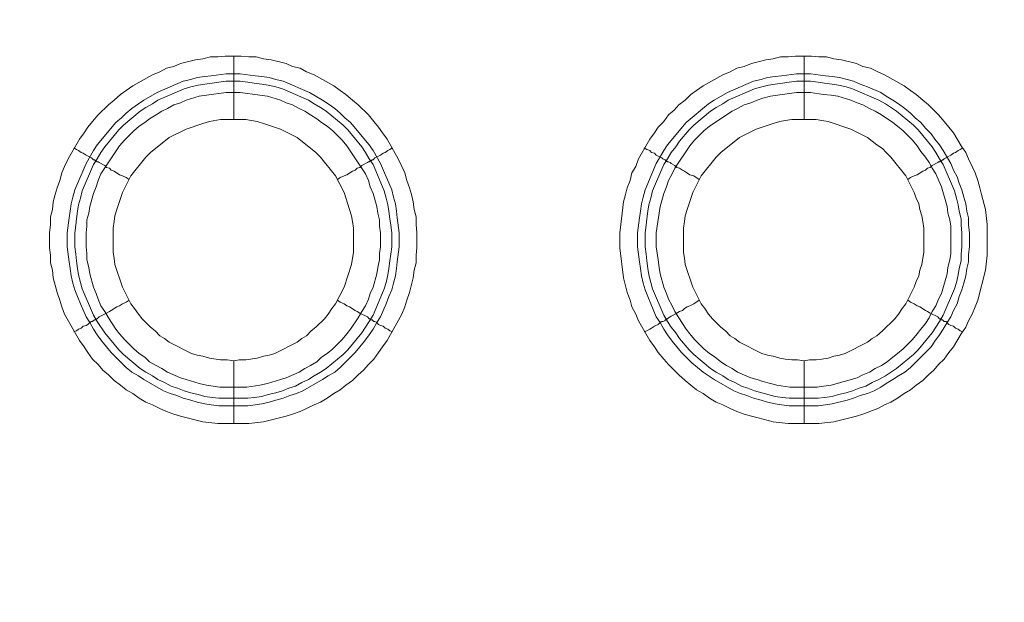
# Model space of a CAD drawing. Units: millimetres. Extents: x 1865 to 5909, y 3372 to 8474.
# Drawn here: x 5132 to 5210, y 6899 to 6945 of the extents above; entities that cross this region are included whole.
import ezdxf

# ---------------------------------------------------------------- set-up
doc = ezdxf.new("R2010")
doc.units = ezdxf.units.MM
doc.header["$LTSCALE"] = 0.5
doc.layers.get('0').update_dxf_attribs({"lineweight": 0})

msp = doc.modelspace()

# ---------------------------------------------------------------- linework, layer by layer
at = {"ltscale": 0.2}
for p, q in [((5148.815, 6936.673), (5148.815, 6941.685)), ((5193.775, 6936.673), (5193.775, 6941.685)), ((5148.815, 6917.657), (5148.815, 6912.719)), ((5193.775, 6917.657), (5193.775, 6912.719)), ((5147.636, 6914.709), (5149.921, 6914.709)), ((5192.596, 6914.709), (5194.881, 6914.709))]:
    msp.add_line(p, q, dxfattribs=at)
at = {"ltscale": 0.2, "extrusion": (9.00927e-32, -2.22045e-16, -1)}
msp.add_lwpolyline([(-5148.778, 7795.176, -1), (-5148.778, 6469.176)], format="xyb", dxfattribs=at)
at = {"ltscale": 0.2, "extrusion": (-9.00927e-32, -2.22045e-16, -1)}
msp.add_lwpolyline([(-5148.778, 7795.176, 1), (-5148.778, 6469.176)], format="xyb", dxfattribs=at)
at = {"ltscale": 0.2, "flags": 128}
for points in [[(5149.995, 6912.719), (5147.562, 6912.719), (5146.383, 6912.867), (5144.614, 6913.309), (5144.098, 6913.456), (5143.508, 6913.677), (5142.993, 6913.898), (5142.403, 6914.193), (5141.887, 6914.414), (5141.371, 6914.709), (5140.855, 6915.078), (5140.339, 6915.373), (5139.897, 6915.741), (5139.381, 6916.11), (5138.939, 6916.552), (5138.497, 6916.92), (5138.128, 6917.363), (5137.686, 6917.805), (5137.317, 6918.321), (5137.022, 6918.763), (5136.654, 6919.279), (5135.475, 6921.343), (5135.254, 6921.932), (5135.106, 6922.448), (5134.885, 6923.038), (5134.59, 6924.217), (5134.516, 6924.807), (5134.369, 6925.396), (5134.369, 6925.986), (5134.295, 6926.576), (5134.295, 6927.755), (5134.369, 6928.418), (5134.369, 6929.008), (5134.516, 6929.598), (5134.59, 6930.187), (5134.738, 6930.777), (5134.885, 6931.293), (5135.106, 6931.882), (5135.254, 6932.472), (5135.475, 6932.988), (5135.769, 6933.578), (5136.654, 6935.125), (5137.022, 6935.641), (5137.317, 6936.084), (5137.686, 6936.526), (5138.128, 6937.042), (5138.939, 6937.853), (5139.381, 6938.221), (5139.897, 6938.663), (5140.339, 6938.958), (5140.855, 6939.327), (5142.403, 6940.211), (5142.993, 6940.432), (5143.508, 6940.727), (5144.098, 6940.874), (5144.614, 6941.096), (5145.793, 6941.39), (5146.383, 6941.464), (5146.973, 6941.612), (5147.562, 6941.612), (5148.152, 6941.685), (5149.405, 6941.685)], [(5149.405, 6941.685), (5149.995, 6941.612), (5150.584, 6941.612), (5151.174, 6941.464), (5151.763, 6941.39), (5152.943, 6941.096), (5153.459, 6940.874), (5154.048, 6940.727), (5154.564, 6940.432), (5155.154, 6940.211), (5156.702, 6939.327), (5157.218, 6938.958), (5157.66, 6938.663), (5158.176, 6938.221), (5158.618, 6937.853), (5159.429, 6937.042), (5159.871, 6936.526), (5160.239, 6936.084), (5160.534, 6935.641), (5160.903, 6935.125), (5161.787, 6933.578), (5162.082, 6932.988), (5162.303, 6932.472), (5162.451, 6931.882), (5162.672, 6931.293), (5162.819, 6930.777), (5162.967, 6930.187), (5163.04, 6929.598), (5163.188, 6929.008), (5163.188, 6928.418), (5163.261, 6927.755), (5163.261, 6926.576), (5163.188, 6925.986), (5163.188, 6925.396), (5163.04, 6924.807), (5162.967, 6924.217), (5162.672, 6923.038), (5162.451, 6922.448), (5162.303, 6921.932), (5162.082, 6921.343), (5160.903, 6919.279), (5160.534, 6918.763), (5160.239, 6918.321), (5159.871, 6917.805), (5159.429, 6917.363), (5159.06, 6916.92), (5158.618, 6916.552), (5158.176, 6916.11), (5157.66, 6915.741), (5157.218, 6915.373), (5156.702, 6915.078), (5156.186, 6914.709), (5155.67, 6914.414), (5155.154, 6914.193), (5154.564, 6913.898), (5154.048, 6913.677), (5153.459, 6913.456), (5152.943, 6913.309), (5151.174, 6912.867), (5149.995, 6912.719)], [(5194.955, 6912.719), (5192.522, 6912.719), (5191.343, 6912.867), (5190.164, 6913.161), (5189.648, 6913.309), (5189.058, 6913.456), (5188.468, 6913.677), (5187.953, 6913.898), (5187.363, 6914.193), (5186.847, 6914.414), (5186.331, 6914.709), (5185.815, 6915.078), (5185.299, 6915.373), (5184.415, 6916.11), (5183.899, 6916.552), (5183.53, 6916.92), (5183.088, 6917.363), (5182.719, 6917.805), (5182.277, 6918.321), (5181.982, 6918.763), (5181.614, 6919.279), (5180.729, 6920.827), (5180.508, 6921.343), (5180.214, 6921.932), (5180.066, 6922.448), (5179.845, 6923.038), (5179.55, 6924.217), (5179.255, 6926.576), (5179.255, 6927.755), (5179.329, 6928.418), (5179.55, 6930.187), (5179.698, 6930.777), (5179.845, 6931.293), (5180.066, 6931.882), (5180.214, 6932.472), (5180.508, 6932.988), (5180.729, 6933.578), (5181.614, 6935.125), (5181.982, 6935.641), (5182.277, 6936.084), (5182.719, 6936.526), (5183.088, 6937.042), (5183.53, 6937.41), (5183.899, 6937.853), (5184.415, 6938.221), (5184.857, 6938.663), (5185.299, 6938.958), (5185.815, 6939.327), (5187.363, 6940.211), (5187.953, 6940.432), (5188.468, 6940.727), (5189.058, 6940.874), (5189.648, 6941.096), (5190.164, 6941.243), (5190.753, 6941.39), (5191.343, 6941.464), (5191.933, 6941.612), (5192.522, 6941.612), (5193.112, 6941.685), (5194.365, 6941.685)], [(5194.365, 6941.685), (5194.955, 6941.612), (5195.544, 6941.612), (5196.134, 6941.464), (5196.723, 6941.39), (5197.903, 6941.096), (5198.419, 6940.874), (5199.008, 6940.727), (5199.598, 6940.432), (5200.114, 6940.211), (5201.662, 6939.327), (5202.178, 6938.958), (5202.62, 6938.663), (5203.136, 6938.221), (5203.578, 6937.853), (5204.02, 6937.41), (5204.389, 6937.042), (5204.831, 6936.526), (5205.568, 6935.641), (5206.158, 6934.61), (5206.526, 6934.094), (5206.747, 6933.578), (5207.042, 6932.988), (5207.263, 6932.472), (5207.484, 6931.882), (5207.632, 6931.293), (5207.779, 6930.777), (5208.074, 6929.598), (5208.221, 6928.418), (5208.221, 6925.986), (5208.074, 6924.807), (5207.484, 6922.448), (5207.263, 6921.932), (5207.042, 6921.343), (5206.747, 6920.827), (5206.526, 6920.311), (5206.158, 6919.795), (5205.568, 6918.763), (5205.199, 6918.321), (5204.831, 6917.805), (5204.389, 6917.363), (5204.02, 6916.92), (5203.578, 6916.552), (5203.136, 6916.11), (5202.62, 6915.741), (5202.178, 6915.373), (5201.662, 6915.078), (5201.146, 6914.709), (5200.63, 6914.414), (5200.114, 6914.193), (5199.598, 6913.898), (5198.419, 6913.456), (5197.903, 6913.309), (5196.134, 6912.867), (5194.955, 6912.719)], [(5149.331, 6940.285), (5150.51, 6940.137), (5151.026, 6940.064), (5151.616, 6939.99), (5152.132, 6939.843), (5152.722, 6939.695), (5154.785, 6938.811), (5155.817, 6938.221), (5156.259, 6937.926), (5156.775, 6937.558), (5157.218, 6937.189), (5157.586, 6936.821), (5158.028, 6936.452), (5159.502, 6934.683), (5159.797, 6934.241), (5160.387, 6933.209), (5161.271, 6931.145), (5161.419, 6930.556), (5161.566, 6930.04), (5161.64, 6929.45), (5161.714, 6928.934), (5161.861, 6927.755), (5161.861, 6926.649), (5161.714, 6925.47), (5161.64, 6924.954), (5161.566, 6924.365), (5161.419, 6923.775), (5161.271, 6923.259), (5161.05, 6922.743), (5160.829, 6922.153), (5160.387, 6921.122), (5160.092, 6920.679), (5159.797, 6920.163), (5159.502, 6919.721), (5159.134, 6919.205), (5158.397, 6918.321), (5157.218, 6917.141), (5156.775, 6916.773), (5156.259, 6916.478), (5155.817, 6916.183), (5154.269, 6915.299), (5153.753, 6915.078), (5153.238, 6914.93), (5152.722, 6914.709), (5152.132, 6914.562), (5151.616, 6914.414), (5151.026, 6914.267), (5150.51, 6914.193), (5149.921, 6914.12), (5147.636, 6914.12), (5147.046, 6914.193), (5146.53, 6914.267), (5145.941, 6914.414), (5145.425, 6914.562), (5144.835, 6914.709), (5144.319, 6914.93), (5143.803, 6915.078), (5143.287, 6915.299), (5141.74, 6916.183), (5141.297, 6916.478), (5140.781, 6916.773), (5140.339, 6917.141), (5139.16, 6918.321), (5138.423, 6919.205), (5138.054, 6919.721), (5137.76, 6920.163), (5137.465, 6920.679), (5137.17, 6921.122), (5136.728, 6922.153), (5136.507, 6922.743), (5136.285, 6923.259), (5136.138, 6923.775), (5135.991, 6924.365), (5135.917, 6924.954), (5135.843, 6925.47), (5135.696, 6926.649), (5135.696, 6927.755), (5135.843, 6928.934), (5135.917, 6929.45), (5135.991, 6930.04), (5136.138, 6930.556), (5136.285, 6931.145), (5137.17, 6933.209), (5137.76, 6934.241), (5138.054, 6934.683), (5139.528, 6936.452), (5139.971, 6936.821), (5140.339, 6937.189), (5140.781, 6937.558), (5141.297, 6937.926), (5141.74, 6938.221), (5142.771, 6938.811), (5144.835, 6939.695), (5145.425, 6939.843), (5145.941, 6939.99), (5146.53, 6940.064), (5147.046, 6940.137), (5148.226, 6940.285), (5149.331, 6940.285)], [(5149.331, 6939.695), (5148.226, 6939.695), (5147.636, 6939.621), (5147.12, 6939.548), (5146.53, 6939.474), (5146.014, 6939.4), (5145.425, 6939.253), (5144.909, 6939.106), (5142.845, 6938.221), (5142.403, 6937.926), (5141.887, 6937.631), (5141.445, 6937.337), (5140.118, 6936.231), (5139.75, 6935.863), (5138.644, 6934.536), (5138.349, 6934.094), (5138.054, 6933.578), (5137.76, 6933.135), (5136.875, 6931.072), (5136.728, 6930.482), (5136.58, 6929.966), (5136.507, 6929.45), (5136.433, 6928.861), (5136.359, 6928.345), (5136.285, 6927.755), (5136.285, 6926.649), (5136.359, 6926.06), (5136.433, 6925.544), (5136.507, 6924.954), (5136.58, 6924.438), (5136.728, 6923.849), (5136.875, 6923.333), (5137.76, 6921.269), (5138.054, 6920.753), (5138.644, 6919.869), (5139.75, 6918.542), (5140.118, 6918.173), (5141.445, 6917.068), (5141.887, 6916.773), (5142.403, 6916.478), (5142.845, 6916.183), (5143.361, 6915.962), (5143.877, 6915.667), (5144.393, 6915.52), (5144.909, 6915.299), (5145.425, 6915.151), (5146.014, 6915.004), (5146.53, 6914.857), (5147.12, 6914.783), (5147.636, 6914.709)], [(5149.331, 6939.695), (5149.921, 6939.621), (5150.437, 6939.548), (5151.026, 6939.474), (5151.542, 6939.4), (5152.132, 6939.253), (5152.648, 6939.106), (5154.712, 6938.221), (5155.154, 6937.926), (5155.67, 6937.631), (5156.112, 6937.337), (5157.439, 6936.231), (5157.807, 6935.863), (5158.913, 6934.536), (5159.208, 6934.094), (5159.502, 6933.578), (5159.797, 6933.135), (5160.682, 6931.072), (5160.829, 6930.482), (5160.977, 6929.966), (5161.05, 6929.45), (5161.124, 6928.861), (5161.198, 6928.345), (5161.271, 6927.755), (5161.271, 6926.649), (5161.198, 6926.06), (5161.124, 6925.544), (5161.05, 6924.954), (5160.977, 6924.438), (5160.829, 6923.849), (5160.682, 6923.333), (5159.797, 6921.269), (5159.502, 6920.753), (5158.913, 6919.869), (5157.807, 6918.542), (5157.439, 6918.173), (5156.112, 6917.068), (5155.67, 6916.773), (5155.154, 6916.478), (5154.712, 6916.183), (5154.196, 6915.962), (5153.68, 6915.667), (5153.164, 6915.52), (5152.648, 6915.299), (5152.132, 6915.151), (5151.542, 6915.004), (5151.026, 6914.857), (5150.437, 6914.783), (5149.921, 6914.709)], [(5194.291, 6940.285), (5195.47, 6940.137), (5195.986, 6940.064), (5196.576, 6939.99), (5197.166, 6939.843), (5197.682, 6939.695), (5198.198, 6939.474), (5198.787, 6939.253), (5199.819, 6938.811), (5200.261, 6938.516), (5200.777, 6938.221), (5201.219, 6937.926), (5201.735, 6937.558), (5202.178, 6937.189), (5202.546, 6936.821), (5202.988, 6936.452), (5203.357, 6936.01), (5203.799, 6935.568), (5204.094, 6935.125), (5204.462, 6934.683), (5204.757, 6934.241), (5205.347, 6933.209), (5205.568, 6932.693), (5205.863, 6932.177), (5206.01, 6931.661), (5206.231, 6931.145), (5206.379, 6930.556), (5206.526, 6930.04), (5206.6, 6929.45), (5206.747, 6928.934), (5206.747, 6928.345), (5206.821, 6927.755), (5206.821, 6926.649), (5206.747, 6926.06), (5206.747, 6925.47), (5206.6, 6924.954), (5206.526, 6924.365), (5206.379, 6923.775), (5206.231, 6923.259), (5206.01, 6922.743), (5205.863, 6922.153), (5205.568, 6921.637), (5205.347, 6921.122), (5205.052, 6920.679), (5204.757, 6920.163), (5204.462, 6919.721), (5204.094, 6919.205), (5203.799, 6918.763), (5202.178, 6917.141), (5201.735, 6916.773), (5201.219, 6916.478), (5200.777, 6916.183), (5200.261, 6915.889), (5199.819, 6915.594), (5199.303, 6915.299), (5198.787, 6915.078), (5198.198, 6914.93), (5197.682, 6914.709), (5197.166, 6914.562), (5195.986, 6914.267), (5195.47, 6914.193), (5194.881, 6914.12), (5192.596, 6914.12), (5192.006, 6914.193), (5191.49, 6914.267), (5190.901, 6914.414), (5190.385, 6914.562), (5189.795, 6914.709), (5189.279, 6914.93), (5188.763, 6915.078), (5188.247, 6915.299), (5186.7, 6916.183), (5185.815, 6916.773), (5184.931, 6917.51), (5184.488, 6917.952), (5184.12, 6918.321), (5183.383, 6919.205), (5183.014, 6919.721), (5182.719, 6920.163), (5182.425, 6920.679), (5182.13, 6921.122), (5181.688, 6922.153), (5181.467, 6922.743), (5181.245, 6923.259), (5181.098, 6923.775), (5180.951, 6924.365), (5180.877, 6924.954), (5180.803, 6925.47), (5180.656, 6926.649), (5180.656, 6927.755), (5180.803, 6928.934), (5180.877, 6929.45), (5180.951, 6930.04), (5181.098, 6930.556), (5181.245, 6931.145), (5182.13, 6933.209), (5182.719, 6934.241), (5183.014, 6934.683), (5184.488, 6936.452), (5186.257, 6937.926), (5186.7, 6938.221), (5187.731, 6938.811), (5189.795, 6939.695), (5190.385, 6939.843), (5190.901, 6939.99), (5191.49, 6940.064), (5192.006, 6940.137), (5193.186, 6940.285), (5194.291, 6940.285)], [(5194.291, 6939.695), (5193.186, 6939.695), (5192.596, 6939.621), (5192.08, 6939.548), (5191.49, 6939.474), (5190.974, 6939.4), (5190.459, 6939.253), (5189.869, 6939.106), (5187.805, 6938.221), (5187.363, 6937.926), (5186.847, 6937.631), (5186.405, 6937.337), (5185.078, 6936.231), (5184.71, 6935.863), (5183.972, 6934.978), (5183.678, 6934.536), (5183.309, 6934.094), (5183.014, 6933.578), (5182.719, 6933.135), (5181.835, 6931.072), (5181.688, 6930.482), (5181.54, 6929.966), (5181.467, 6929.45), (5181.393, 6928.861), (5181.319, 6928.345), (5181.245, 6927.755), (5181.245, 6926.649), (5181.319, 6926.06), (5181.393, 6925.544), (5181.467, 6924.954), (5181.54, 6924.438), (5181.688, 6923.849), (5181.835, 6923.333), (5182.719, 6921.269), (5183.014, 6920.753), (5183.309, 6920.311), (5183.678, 6919.869), (5183.972, 6919.426), (5184.71, 6918.542), (5185.078, 6918.173), (5186.405, 6917.068), (5186.847, 6916.773), (5187.363, 6916.478), (5187.805, 6916.183), (5188.321, 6915.962), (5188.837, 6915.667), (5189.353, 6915.52), (5189.869, 6915.299), (5190.459, 6915.151), (5191.49, 6914.857), (5192.08, 6914.783), (5192.596, 6914.709)], [(5194.291, 6939.695), (5194.881, 6939.621), (5195.397, 6939.548), (5195.986, 6939.474), (5196.502, 6939.4), (5197.092, 6939.253), (5197.608, 6939.106), (5199.672, 6938.221), (5200.188, 6937.926), (5201.072, 6937.337), (5202.399, 6936.231), (5202.767, 6935.863), (5203.873, 6934.536), (5204.168, 6934.094), (5204.462, 6933.578), (5204.757, 6933.135), (5205.642, 6931.072), (5205.789, 6930.482), (5205.937, 6929.966), (5206.01, 6929.45), (5206.158, 6928.861), (5206.158, 6928.345), (5206.231, 6927.755), (5206.231, 6926.649), (5206.158, 6926.06), (5206.158, 6925.544), (5206.01, 6924.954), (5205.937, 6924.438), (5205.789, 6923.849), (5205.642, 6923.333), (5204.757, 6921.269), (5204.462, 6920.753), (5203.873, 6919.869), (5202.767, 6918.542), (5202.399, 6918.173), (5201.072, 6917.068), (5200.188, 6916.478), (5199.672, 6916.183), (5199.156, 6915.962), (5198.64, 6915.667), (5198.124, 6915.52), (5197.608, 6915.299), (5197.092, 6915.151), (5196.502, 6915.004), (5195.986, 6914.857), (5195.397, 6914.783), (5194.881, 6914.709)], [(5149.331, 6938.811), (5148.226, 6938.811), (5146.678, 6938.59), (5146.088, 6938.516), (5145.056, 6938.221), (5144.614, 6938), (5144.098, 6937.853), (5143.582, 6937.558), (5143.14, 6937.337), (5142.698, 6937.042), (5142.182, 6936.747), (5141.813, 6936.452), (5141.371, 6936.157), (5140.929, 6935.789), (5140.192, 6935.052), (5139.823, 6934.61), (5138.349, 6932.398), (5138.128, 6931.882), (5137.981, 6931.367), (5137.76, 6930.851), (5137.465, 6929.819), (5137.391, 6929.303), (5137.244, 6928.787), (5137.244, 6928.271), (5137.17, 6927.755), (5137.17, 6926.649), (5137.244, 6926.133), (5137.244, 6925.618), (5137.391, 6925.028), (5137.465, 6924.512), (5137.76, 6923.48), (5137.981, 6922.964), (5138.128, 6922.522), (5138.349, 6922.006), (5138.644, 6921.564), (5138.939, 6921.048), (5139.528, 6920.163), (5139.823, 6919.795), (5140.192, 6919.353), (5140.56, 6918.984), (5140.929, 6918.616), (5141.371, 6918.247), (5141.813, 6917.952), (5142.182, 6917.584), (5142.698, 6917.289), (5143.14, 6917.068), (5143.582, 6916.773), (5144.614, 6916.331), (5145.056, 6916.183), (5146.088, 6915.889), (5146.678, 6915.741), (5147.71, 6915.594), (5149.847, 6915.594), (5150.879, 6915.741), (5151.469, 6915.889), (5152.5, 6916.183), (5152.943, 6916.331), (5153.975, 6916.773), (5154.417, 6917.068), (5154.859, 6917.289), (5155.375, 6917.584), (5155.744, 6917.952), (5156.186, 6918.247), (5156.628, 6918.616), (5157.365, 6919.353), (5157.734, 6919.795), (5158.028, 6920.163), (5158.618, 6921.048), (5158.913, 6921.564), (5159.208, 6922.006), (5159.429, 6922.522), (5159.576, 6922.964), (5159.797, 6923.48), (5160.092, 6924.512), (5160.166, 6925.028), (5160.313, 6925.618), (5160.313, 6926.133), (5160.387, 6926.649), (5160.387, 6927.755), (5160.313, 6928.271), (5160.313, 6928.787), (5160.166, 6929.303), (5160.092, 6929.819), (5159.797, 6930.851), (5159.576, 6931.367), (5159.429, 6931.882), (5159.208, 6932.398), (5157.734, 6934.61), (5157.365, 6935.052), (5156.996, 6935.42), (5156.628, 6935.789), (5156.186, 6936.157), (5155.744, 6936.452), (5155.375, 6936.747), (5154.859, 6937.042), (5154.417, 6937.337), (5153.975, 6937.558), (5153.459, 6937.853), (5152.943, 6938), (5152.5, 6938.221), (5151.469, 6938.516), (5150.879, 6938.59), (5149.331, 6938.811)], [(5194.291, 6938.811), (5193.186, 6938.811), (5191.122, 6938.516), (5190.532, 6938.369), (5190.09, 6938.221), (5189.574, 6938), (5189.058, 6937.853), (5188.542, 6937.558), (5188.1, 6937.337), (5186.331, 6936.157), (5185.889, 6935.789), (5185.152, 6935.052), (5184.783, 6934.61), (5183.604, 6932.841), (5183.383, 6932.398), (5183.088, 6931.882), (5182.941, 6931.367), (5182.719, 6930.851), (5182.425, 6929.819), (5182.13, 6927.755), (5182.13, 6926.649), (5182.277, 6925.618), (5182.351, 6925.028), (5182.425, 6924.512), (5182.719, 6923.48), (5182.941, 6922.964), (5183.088, 6922.522), (5183.383, 6922.006), (5183.604, 6921.564), (5183.899, 6921.048), (5184.488, 6920.163), (5184.783, 6919.795), (5185.152, 6919.353), (5185.52, 6918.984), (5185.889, 6918.616), (5186.331, 6918.247), (5186.773, 6917.952), (5187.215, 6917.584), (5187.658, 6917.289), (5188.1, 6917.068), (5188.542, 6916.773), (5189.574, 6916.331), (5190.09, 6916.183), (5190.532, 6916.036), (5191.122, 6915.889), (5191.638, 6915.741), (5192.67, 6915.594), (5194.807, 6915.594), (5195.323, 6915.667), (5195.913, 6915.741), (5197.976, 6916.331), (5198.419, 6916.552), (5198.935, 6916.773), (5199.377, 6917.068), (5199.893, 6917.289), (5200.335, 6917.584), (5200.777, 6917.952), (5201.146, 6918.247), (5201.588, 6918.616), (5202.325, 6919.353), (5202.694, 6919.795), (5202.988, 6920.163), (5203.357, 6920.606), (5203.652, 6921.048), (5203.873, 6921.564), (5204.168, 6922.006), (5204.389, 6922.522), (5204.61, 6922.964), (5205.052, 6924.512), (5205.126, 6925.028), (5205.273, 6925.618), (5205.347, 6926.133), (5205.347, 6928.271), (5205.273, 6928.787), (5205.126, 6929.303), (5205.052, 6929.819), (5204.61, 6931.367), (5204.168, 6932.398), (5203.873, 6932.841), (5203.652, 6933.283), (5203.357, 6933.725), (5202.988, 6934.167), (5202.694, 6934.61), (5202.325, 6935.052), (5201.588, 6935.789), (5201.146, 6936.157), (5200.777, 6936.452), (5199.893, 6937.042), (5199.377, 6937.337), (5198.935, 6937.558), (5198.419, 6937.853), (5197.976, 6938), (5197.46, 6938.221), (5196.429, 6938.516), (5195.913, 6938.59), (5195.323, 6938.663), (5194.291, 6938.811)], [(5149.773, 6936.673), (5147.783, 6936.673), (5146.899, 6936.526), (5146.383, 6936.378), (5145.056, 6935.936), (5143.73, 6935.273), (5142.256, 6934.094), (5141.887, 6933.725), (5140.708, 6932.251), (5140.044, 6930.924), (5139.602, 6929.598), (5139.455, 6929.082), (5139.381, 6928.639), (5139.307, 6928.124), (5139.307, 6926.207), (5139.381, 6925.765), (5139.455, 6925.249), (5140.044, 6923.48), (5140.708, 6922.153), (5141.003, 6921.785), (5141.297, 6921.343), (5141.592, 6920.974), (5141.887, 6920.679), (5142.256, 6920.311), (5142.624, 6920.016), (5142.993, 6919.647), (5143.361, 6919.426), (5143.73, 6919.132), (5145.499, 6918.247), (5145.941, 6918.1), (5146.383, 6918.026), (5146.899, 6917.879), (5147.783, 6917.731), (5148.299, 6917.731), (5148.815, 6917.657)], [(5148.815, 6917.657), (5149.257, 6917.731), (5149.773, 6917.731), (5150.658, 6917.879), (5151.174, 6918.026), (5151.616, 6918.1), (5152.058, 6918.247), (5153.827, 6919.132), (5154.196, 6919.426), (5154.564, 6919.647), (5154.933, 6920.016), (5155.301, 6920.311), (5155.965, 6920.974), (5156.259, 6921.343), (5156.554, 6921.785), (5156.849, 6922.153), (5157.512, 6923.48), (5158.102, 6925.249), (5158.176, 6925.765), (5158.249, 6926.207), (5158.249, 6928.124), (5158.176, 6928.639), (5158.102, 6929.082), (5157.955, 6929.598), (5157.512, 6930.924), (5156.849, 6932.251), (5155.67, 6933.725), (5155.301, 6934.094), (5153.827, 6935.273), (5152.5, 6935.936), (5151.174, 6936.378), (5150.658, 6936.526), (5149.773, 6936.673)], [(5194.733, 6936.673), (5192.817, 6936.673), (5192.301, 6936.6), (5191.859, 6936.526), (5191.343, 6936.378), (5190.016, 6935.936), (5188.69, 6935.273), (5187.215, 6934.094), (5186.847, 6933.725), (5185.668, 6932.251), (5185.004, 6930.924), (5184.562, 6929.598), (5184.415, 6929.082), (5184.341, 6928.639), (5184.267, 6928.124), (5184.267, 6926.207), (5184.341, 6925.765), (5184.415, 6925.249), (5185.004, 6923.48), (5185.668, 6922.153), (5185.963, 6921.785), (5186.257, 6921.343), (5186.552, 6920.974), (5186.847, 6920.679), (5187.215, 6920.311), (5187.584, 6920.016), (5187.953, 6919.647), (5188.321, 6919.426), (5188.69, 6919.132), (5190.459, 6918.247), (5190.901, 6918.1), (5191.343, 6918.026), (5191.859, 6917.879), (5192.301, 6917.805), (5192.817, 6917.731), (5193.259, 6917.731), (5193.775, 6917.657)], [(5193.775, 6917.657), (5194.217, 6917.731), (5194.733, 6917.731), (5195.176, 6917.805), (5195.692, 6917.879), (5196.134, 6918.026), (5196.576, 6918.1), (5197.018, 6918.247), (5198.787, 6919.132), (5199.156, 6919.426), (5199.524, 6919.647), (5199.966, 6920.016), (5200.925, 6920.974), (5201.219, 6921.343), (5201.514, 6921.785), (5201.809, 6922.153), (5202.472, 6923.48), (5202.62, 6923.922), (5202.841, 6924.365), (5202.915, 6924.807), (5203.062, 6925.249), (5203.136, 6925.765), (5203.209, 6926.207), (5203.209, 6928.124), (5203.136, 6928.639), (5203.062, 6929.082), (5202.915, 6929.598), (5202.841, 6930.04), (5202.62, 6930.482), (5202.472, 6930.924), (5201.809, 6932.251), (5200.63, 6933.725), (5200.261, 6934.094), (5199.966, 6934.388), (5199.524, 6934.683), (5198.787, 6935.273), (5197.46, 6935.936), (5195.692, 6936.526), (5195.176, 6936.6), (5194.733, 6936.673)], [(5136.212, 6934.462), (5136.433, 6934.315), (5136.58, 6934.241), (5136.801, 6934.094), (5136.949, 6934.02), (5137.17, 6933.873), (5137.612, 6933.651), (5137.76, 6933.504), (5137.833, 6933.504), (5137.907, 6933.43), (5137.981, 6933.43), (5138.054, 6933.357), (5138.128, 6933.357), (5138.202, 6933.283), (5138.644, 6933.062), (5138.791, 6932.914), (5139.012, 6932.841), (5139.16, 6932.693), (5139.381, 6932.62), (5139.823, 6932.325), (5140.044, 6932.251), (5140.339, 6932.104), (5140.56, 6931.956)], [(5161.345, 6934.462), (5161.124, 6934.315), (5160.977, 6934.241), (5160.755, 6934.094), (5160.608, 6934.02), (5160.387, 6933.873), (5159.945, 6933.651), (5159.797, 6933.504), (5159.724, 6933.504), (5159.65, 6933.43), (5159.576, 6933.43), (5159.502, 6933.357), (5159.429, 6933.357), (5159.355, 6933.283), (5158.913, 6933.062), (5158.765, 6932.914), (5158.544, 6932.841), (5158.397, 6932.693), (5158.176, 6932.62), (5157.734, 6932.325), (5157.512, 6932.251), (5157.218, 6932.104), (5156.996, 6931.956)], [(5181.172, 6934.462), (5181.393, 6934.315), (5181.614, 6934.241), (5181.761, 6934.094), (5181.982, 6934.02), (5182.13, 6933.873), (5182.572, 6933.651), (5182.646, 6933.578), (5182.793, 6933.504), (5182.867, 6933.504), (5182.867, 6933.43), (5182.941, 6933.43), (5183.014, 6933.357), (5183.088, 6933.357), (5183.235, 6933.283), (5183.309, 6933.209), (5183.604, 6933.062), (5183.751, 6932.914), (5183.972, 6932.841), (5184.194, 6932.693), (5184.341, 6932.62), (5184.783, 6932.325), (5185.078, 6932.251), (5185.52, 6931.956)], [(5206.305, 6934.462), (5206.084, 6934.315), (5205.937, 6934.241), (5205.715, 6934.094), (5205.568, 6934.02), (5205.347, 6933.873), (5205.052, 6933.725), (5204.978, 6933.651), (5204.831, 6933.578), (5204.757, 6933.504), (5204.684, 6933.504), (5204.61, 6933.43), (5204.536, 6933.43), (5204.462, 6933.357), (5204.389, 6933.357), (5204.315, 6933.283), (5203.873, 6933.062), (5203.725, 6932.914), (5203.504, 6932.841), (5203.357, 6932.693), (5203.136, 6932.62), (5202.694, 6932.325), (5202.472, 6932.251), (5202.178, 6932.104), (5201.956, 6931.956)], [(5136.212, 6919.942), (5136.433, 6920.016), (5136.58, 6920.163), (5136.801, 6920.237), (5136.949, 6920.385), (5137.17, 6920.458), (5137.317, 6920.532), (5137.465, 6920.679), (5137.612, 6920.753), (5137.686, 6920.753), (5137.833, 6920.9), (5137.981, 6920.9), (5137.981, 6920.974), (5138.054, 6920.974), (5138.202, 6921.122), (5138.791, 6921.416), (5139.012, 6921.564), (5139.16, 6921.637), (5139.602, 6921.932), (5139.823, 6922.006), (5140.044, 6922.153), (5140.339, 6922.301), (5140.56, 6922.448)], [(5161.345, 6919.942), (5161.124, 6920.016), (5160.977, 6920.163), (5160.755, 6920.237), (5160.608, 6920.385), (5160.387, 6920.458), (5160.239, 6920.532), (5160.092, 6920.679), (5159.945, 6920.753), (5159.871, 6920.753), (5159.797, 6920.827), (5159.724, 6920.9), (5159.576, 6920.9), (5159.576, 6920.974), (5159.502, 6920.974), (5159.355, 6921.122), (5158.765, 6921.416), (5158.544, 6921.564), (5158.397, 6921.637), (5157.955, 6921.932), (5157.734, 6922.006), (5157.512, 6922.153), (5157.218, 6922.301), (5156.996, 6922.448)], [(5181.172, 6919.942), (5181.393, 6920.016), (5181.614, 6920.163), (5181.761, 6920.237), (5181.982, 6920.385), (5182.277, 6920.532), (5182.425, 6920.679), (5182.572, 6920.753), (5182.646, 6920.753), (5182.793, 6920.827), (5182.867, 6920.9), (5182.941, 6920.9), (5182.941, 6920.974), (5183.014, 6920.974), (5183.088, 6921.048), (5183.235, 6921.122), (5183.309, 6921.195), (5183.751, 6921.416), (5183.972, 6921.564), (5184.194, 6921.637), (5184.341, 6921.785), (5184.562, 6921.932), (5184.783, 6922.006), (5185.078, 6922.153), (5185.52, 6922.448)], [(5206.305, 6919.942), (5206.084, 6920.016), (5205.937, 6920.163), (5205.715, 6920.237), (5205.568, 6920.385), (5205.347, 6920.458), (5205.199, 6920.532), (5204.978, 6920.753), (5204.831, 6920.753), (5204.684, 6920.9), (5204.61, 6920.9), (5204.536, 6920.974), (5204.462, 6920.974), (5204.315, 6921.122), (5203.725, 6921.416), (5203.504, 6921.564), (5203.357, 6921.637), (5202.915, 6921.932), (5202.694, 6922.006), (5202.472, 6922.153), (5202.178, 6922.301), (5201.956, 6922.448)]]:
    msp.add_lwpolyline(points, dxfattribs=at)
at = {"ltscale": 0.2}
msp.add_circle((5148.778, 7132.176), 715, dxfattribs=at)

doc.saveas('drawing.dxf')
